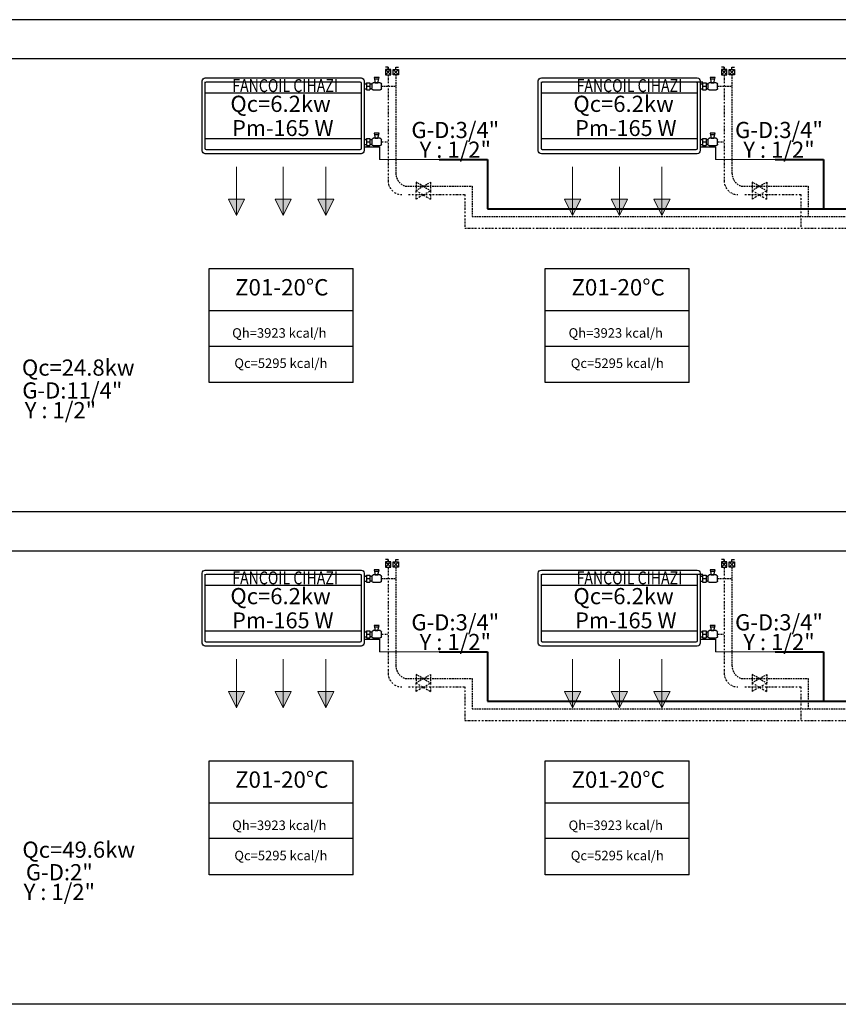
# Model space of a CAD drawing. Extents: x 440261 to 932661, y 4411402 to 8835753.
# Drawn here: x 460458 to 460964, y 4412078 to 4412686 of the extents above; entities that cross this region are included whole.
import ezdxf
from ezdxf.enums import TextEntityAlignment as Align
from ezdxf.lldxf.tags import DXFTag

# ---------------------------------------------------------------- set-up
doc = ezdxf.new("R2010")
doc.units = 0
doc.header["$MEASUREMENT"] = 0
for name, pattern in [('ACAD_ISO10W100', [18, 12, -3, 0, -3]), ('DASHDOTX2', [2, 1, -0.5, 0, -0.5]), ('DASHEDX2', [1.5, 1, -0.5])]:
    doc.linetypes.add(name, pattern=pattern)
for name, color, linetype, lineweight in [('Bakır boru yazı', 7, 'Continuous', 5), ('Cihaz yazı', 7, 'Continuous', 5), ('fancoil boşalt', 5, 'ACAD_ISO10W100', 30), ('KANAL', 2, 'HIDDEN', 40), ('Kanal yazı', 7, 'Continuous', 5), ('t-sihcihaz', 60, 'Continuous', 13)]:
    doc.layers.add(name, color=color, linetype=linetype, lineweight=lineweight)
for name, color, linetype in [('BLOK', 1, 'Continuous'), ('ISITMABORUSU', 6, 'Continuous'), ('MAHALNO', 3, 'Continuous'), ('mekanik iç cihaz', 146, 'Continuous'), ('mekanik ısıtma dönüş', 5, 'DASHDOTX2'), ('mekanik ısıtma gidiş', 1, 'DASHEDX2'), ('RADYATÖRYAZI', 3, 'Continuous')]:
    doc.layers.add(name, color=color, linetype=linetype)
doc.styles.add('ersin', font='TIMES.TTF', dxfattribs={"height": 5})
doc.styles.add('STYLE1', font='ARIAL.TTF')
doc.styles.add('TROMANT', font='romanstw.shx')
tags = doc.linetypes.add('HIDDEN', pattern=[9.525, 6.35, -3.175]).pattern_tags.tags
tags[6:7] = [DXFTag(74, 4), DXFTag(75, 0), DXFTag(340, '0'), DXFTag(46, 1.0), DXFTag(50, 0.0), DXFTag(44, 0.0), DXFTag(45, 0.0)]
tags[4:5] = [DXFTag(74, 4), DXFTag(75, 0), DXFTag(340, '0'), DXFTag(46, 1.0), DXFTag(50, 0.0), DXFTag(44, 0.0), DXFTag(45, 0.0)]

msp = doc.modelspace()

# ---------------------------------------------------------------- hatches: boundary and pattern name
at = {"layer": 'Kanal yazı'}
h = msp.add_hatch(color=256, dxfattribs=at)
h.paths.add_polyline_path([(460591.93, 4412565.32), (460596.93, 4412575.32), (460591.93, 4412575.32)])
h.paths.add_polyline_path([(460591.93, 4412565.32), (460591.93, 4412575.32), (460586.93, 4412575.32)])
h = msp.add_hatch(color=256, dxfattribs=at)
h.paths.add_polyline_path([(460620.83, 4412565.32), (460625.83, 4412575.32), (460620.83, 4412575.32)])
h.paths.add_polyline_path([(460620.83, 4412565.32), (460620.83, 4412575.32), (460615.83, 4412575.32)])
h = msp.add_hatch(color=256, dxfattribs=at)
h.paths.add_polyline_path([(460647.16, 4412565.32), (460652.16, 4412575.32), (460647.16, 4412575.32)])
h.paths.add_polyline_path([(460647.16, 4412565.32), (460647.16, 4412575.32), (460642.16, 4412575.32)])
h = msp.add_hatch(color=256, dxfattribs=at)
h.paths.add_polyline_path([(460799.71, 4412565.32), (460804.71, 4412575.32), (460799.71, 4412575.32)])
h.paths.add_polyline_path([(460799.71, 4412565.32), (460799.71, 4412575.32), (460794.71, 4412575.32)])
h = msp.add_hatch(color=256, dxfattribs=at)
h.paths.add_polyline_path([(460828.61, 4412565.32), (460833.61, 4412575.32), (460828.61, 4412575.32)])
h.paths.add_polyline_path([(460828.61, 4412565.32), (460828.61, 4412575.32), (460823.61, 4412575.32)])
h = msp.add_hatch(color=256, dxfattribs=at)
h.paths.add_polyline_path([(460854.93, 4412565.32), (460859.93, 4412575.32), (460854.93, 4412575.32)])
h.paths.add_polyline_path([(460854.93, 4412565.32), (460854.93, 4412575.32), (460849.93, 4412575.32)])
h = msp.add_hatch(color=256, dxfattribs=at)
h.paths.add_polyline_path([(460591.93, 4412261.1), (460596.93, 4412271.1), (460591.93, 4412271.1)])
h.paths.add_polyline_path([(460591.93, 4412261.1), (460591.93, 4412271.1), (460586.93, 4412271.1)])
h = msp.add_hatch(color=256, dxfattribs=at)
h.paths.add_polyline_path([(460620.83, 4412261.1), (460625.83, 4412271.1), (460620.83, 4412271.1)])
h.paths.add_polyline_path([(460620.83, 4412261.1), (460620.83, 4412271.1), (460615.83, 4412271.1)])
h = msp.add_hatch(color=256, dxfattribs=at)
h.paths.add_polyline_path([(460647.16, 4412261.1), (460652.16, 4412271.1), (460647.16, 4412271.1)])
h.paths.add_polyline_path([(460647.16, 4412261.1), (460647.16, 4412271.1), (460642.16, 4412271.1)])
h = msp.add_hatch(color=256, dxfattribs=at)
h.paths.add_polyline_path([(460799.71, 4412261.1), (460804.71, 4412271.1), (460799.71, 4412271.1)])
h.paths.add_polyline_path([(460799.71, 4412261.1), (460799.71, 4412271.1), (460794.71, 4412271.1)])
h = msp.add_hatch(color=256, dxfattribs=at)
h.paths.add_polyline_path([(460828.61, 4412261.1), (460833.61, 4412271.1), (460828.61, 4412271.1)])
h.paths.add_polyline_path([(460828.61, 4412261.1), (460828.61, 4412271.1), (460823.61, 4412271.1)])
h = msp.add_hatch(color=256, dxfattribs=at)
h.paths.add_polyline_path([(460854.93, 4412261.1), (460859.93, 4412271.1), (460854.93, 4412271.1)])
h.paths.add_polyline_path([(460854.93, 4412261.1), (460854.93, 4412271.1), (460849.93, 4412271.1)])

# ---------------------------------------------------------------- linework, layer by layer
at = {"layer": 'BLOK'}
for p, q in [((460685.69, 4412656.94), (460684.05, 4412656.94)), ((460685.69, 4412655.47), (460685.69, 4412656.94)), ((460690.45, 4412656.99), (460692.09, 4412656.99)), ((460690.45, 4412655.51), (460690.45, 4412656.99)), ((460893.46, 4412656.94), (460891.82, 4412656.94)), ((460893.46, 4412655.47), (460893.46, 4412656.94)), ((460898.22, 4412656.99), (460899.86, 4412656.99)), ((460898.22, 4412655.51), (460898.22, 4412656.99)), ((460687.33, 4412655.47), (460684.04, 4412652.18)), ((460684.04, 4412655.47), (460687.33, 4412652.18)), ((460687.33, 4412655.47), (460684.04, 4412655.47)), ((460684.04, 4412655.47), (460684.04, 4412652.18)), ((460684.04, 4412652.18), (460687.33, 4412652.18)), ((460687.33, 4412652.18), (460687.33, 4412655.47)), ((460688.81, 4412655.51), (460692.09, 4412652.23)), ((460692.09, 4412655.51), (460688.81, 4412652.23)), ((460688.81, 4412652.23), (460688.81, 4412655.51)), ((460688.81, 4412655.51), (460692.09, 4412655.51)), ((460692.09, 4412652.23), (460688.81, 4412652.23)), ((460692.09, 4412655.51), (460692.09, 4412652.23)), ((460895.1, 4412655.47), (460891.82, 4412652.18)), ((460891.82, 4412655.47), (460895.1, 4412652.18)), ((460895.1, 4412655.47), (460891.82, 4412655.47)), ((460891.82, 4412655.47), (460891.82, 4412652.18)), ((460891.82, 4412652.18), (460895.1, 4412652.18)), ((460895.1, 4412652.18), (460895.1, 4412655.47)), ((460896.58, 4412655.51), (460899.87, 4412652.23)), ((460899.87, 4412655.51), (460896.58, 4412652.23)), ((460896.58, 4412652.23), (460896.58, 4412655.51)), ((460896.58, 4412655.51), (460899.87, 4412655.51)), ((460899.87, 4412652.23), (460896.58, 4412652.23)), ((460899.87, 4412655.51), (460899.87, 4412652.23)), ((460685.69, 4412352.73), (460684.05, 4412352.73)), ((460685.69, 4412351.25), (460685.69, 4412352.73)), ((460690.45, 4412352.77), (460692.09, 4412352.77)), ((460690.45, 4412351.29), (460690.45, 4412352.77)), ((460893.46, 4412352.73), (460891.82, 4412352.73)), ((460893.46, 4412351.25), (460893.46, 4412352.73)), ((460898.22, 4412352.77), (460899.86, 4412352.77)), ((460898.22, 4412351.29), (460898.22, 4412352.77)), ((460687.33, 4412351.25), (460684.04, 4412347.97)), ((460684.04, 4412351.25), (460687.33, 4412347.97)), ((460687.33, 4412351.25), (460684.04, 4412351.25)), ((460684.04, 4412351.25), (460684.04, 4412347.97)), ((460684.04, 4412347.97), (460687.33, 4412347.97)), ((460687.33, 4412347.97), (460687.33, 4412351.25)), ((460688.81, 4412351.29), (460692.09, 4412348.01)), ((460692.09, 4412351.29), (460688.81, 4412348.01)), ((460688.81, 4412348.01), (460688.81, 4412351.29)), ((460688.81, 4412351.29), (460692.09, 4412351.29)), ((460692.09, 4412348.01), (460688.81, 4412348.01)), ((460692.09, 4412351.29), (460692.09, 4412348.01)), ((460895.1, 4412351.25), (460891.82, 4412347.97)), ((460891.82, 4412351.25), (460895.1, 4412347.97)), ((460895.1, 4412351.25), (460891.82, 4412351.25)), ((460891.82, 4412351.25), (460891.82, 4412347.97)), ((460891.82, 4412347.97), (460895.1, 4412347.97)), ((460895.1, 4412347.97), (460895.1, 4412351.25)), ((460896.58, 4412351.29), (460899.87, 4412348.01)), ((460899.87, 4412351.29), (460896.58, 4412348.01)), ((460896.58, 4412348.01), (460896.58, 4412351.29)), ((460896.58, 4412351.29), (460899.87, 4412351.29)), ((460899.87, 4412348.01), (460896.58, 4412348.01)), ((460899.87, 4412351.29), (460899.87, 4412348.01))]:
    msp.add_line(p, q, dxfattribs=at)
at = {"layer": 'fancoil boşalt', "color": 3}
for p, q in [((460670.94, 4412607.82), (460680.24, 4412607.82)), ((460680.24, 4412607.82), (460680.24, 4412599.88)), ((460878.72, 4412607.82), (460888.01, 4412607.82)), ((460888.01, 4412607.82), (460888.01, 4412599.88)), ((460670.94, 4412303.6), (460680.24, 4412303.6)), ((460680.24, 4412303.6), (460680.24, 4412295.67)), ((460878.72, 4412303.6), (460888.01, 4412303.6)), ((460888.01, 4412303.6), (460888.01, 4412295.67))]:
    msp.add_line(p, q, dxfattribs=at)
at = {"layer": 'ISITMABORUSU', "color": 8}
for p, q in [((461680.24, 4412686.3), (460043.21, 4412686.3)), ((461680.24, 4412662.09), (460043.21, 4412662.09)), ((461185.73, 4412382.09), (459548.71, 4412382.09)), ((461680.24, 4412382.09), (460043.21, 4412382.09)), ((462116.81, 4412382.09), (460479.78, 4412382.09)), ((461680.24, 4412357.87), (460043.21, 4412357.87)), ((461680.24, 4412077.87), (460043.21, 4412077.87))]:
    msp.add_line(p, q, dxfattribs=at)
at = {"layer": 'KANAL', "linetype": 'Continuous'}
for p, q in [((460717.22, 4412599.88), (460747.13, 4412599.88)), ((460747.13, 4412599.88), (460747.13, 4412569.4)), ((460924.99, 4412599.88), (460954.91, 4412599.88)), ((460954.91, 4412599.88), (460954.91, 4412569.4)), ((460747.13, 4412569.4), (461368.03, 4412569.4)), ((460717.22, 4412295.67), (460747.13, 4412295.67)), ((460747.13, 4412295.67), (460747.13, 4412265.18)), ((460924.99, 4412295.67), (460954.91, 4412295.67)), ((460954.91, 4412295.67), (460954.91, 4412265.18)), ((460747.13, 4412265.18), (461368.03, 4412265.18))]:
    msp.add_line(p, q, dxfattribs=at)
at = {"layer": 'Kanal yazı'}
for p, q in [((460591.93, 4412565.32), (460591.93, 4412595.32)), ((460620.83, 4412565.32), (460620.83, 4412595.32)), ((460647.16, 4412565.32), (460647.16, 4412595.32)), ((460799.71, 4412565.32), (460799.71, 4412595.32)), ((460828.61, 4412565.32), (460828.61, 4412595.32)), ((460854.93, 4412565.32), (460854.93, 4412595.32)), ((460591.93, 4412565.32), (460586.93, 4412575.32)), ((460586.93, 4412575.32), (460596.93, 4412575.32)), ((460596.93, 4412575.32), (460591.93, 4412565.32)), ((460620.83, 4412565.32), (460615.83, 4412575.32)), ((460615.83, 4412575.32), (460625.83, 4412575.32)), ((460625.83, 4412575.32), (460620.83, 4412565.32)), ((460647.16, 4412565.32), (460642.16, 4412575.32)), ((460642.16, 4412575.32), (460652.16, 4412575.32)), ((460652.16, 4412575.32), (460647.16, 4412565.32)), ((460799.71, 4412565.32), (460794.71, 4412575.32)), ((460794.71, 4412575.32), (460804.71, 4412575.32)), ((460804.71, 4412575.32), (460799.71, 4412565.32)), ((460828.61, 4412565.32), (460823.61, 4412575.32)), ((460823.61, 4412575.32), (460833.61, 4412575.32)), ((460833.61, 4412575.32), (460828.61, 4412565.32)), ((460854.93, 4412565.32), (460849.93, 4412575.32)), ((460849.93, 4412575.32), (460859.93, 4412575.32)), ((460859.93, 4412575.32), (460854.93, 4412565.32)), ((460591.93, 4412261.1), (460591.93, 4412291.1)), ((460620.83, 4412261.1), (460620.83, 4412291.1)), ((460647.16, 4412261.1), (460647.16, 4412291.1)), ((460799.71, 4412261.1), (460799.71, 4412291.1)), ((460828.61, 4412261.1), (460828.61, 4412291.1)), ((460854.93, 4412261.1), (460854.93, 4412291.1)), ((460591.93, 4412261.1), (460586.93, 4412271.1)), ((460586.93, 4412271.1), (460596.93, 4412271.1)), ((460596.93, 4412271.1), (460591.93, 4412261.1)), ((460620.83, 4412261.1), (460615.83, 4412271.1)), ((460615.83, 4412271.1), (460625.83, 4412271.1)), ((460625.83, 4412271.1), (460620.83, 4412261.1)), ((460647.16, 4412261.1), (460642.16, 4412271.1)), ((460642.16, 4412271.1), (460652.16, 4412271.1)), ((460652.16, 4412271.1), (460647.16, 4412261.1)), ((460799.71, 4412261.1), (460794.71, 4412271.1)), ((460794.71, 4412271.1), (460804.71, 4412271.1)), ((460804.71, 4412271.1), (460799.71, 4412261.1)), ((460828.61, 4412261.1), (460823.61, 4412271.1)), ((460823.61, 4412271.1), (460833.61, 4412271.1)), ((460833.61, 4412271.1), (460828.61, 4412261.1)), ((460854.93, 4412261.1), (460849.93, 4412271.1)), ((460849.93, 4412271.1), (460859.93, 4412271.1)), ((460859.93, 4412271.1), (460854.93, 4412261.1))]:
    msp.add_line(p, q, dxfattribs=at)
at = {"layer": 'MAHALNO'}
for p, q in [((460574.95, 4412462.07), (460574.95, 4412532.53)), ((460574.95, 4412532.53), (460663.98, 4412532.53)), ((460663.98, 4412462.07), (460663.98, 4412532.53)), ((460782.72, 4412462.07), (460782.72, 4412532.53)), ((460782.72, 4412532.53), (460871.75, 4412532.53)), ((460871.75, 4412462.07), (460871.75, 4412532.53)), ((460574.95, 4412506.68), (460663.98, 4412506.68)), ((460782.72, 4412506.68), (460871.75, 4412506.68)), ((460663.98, 4412484.45), (460574.95, 4412484.45)), ((460871.75, 4412484.45), (460782.72, 4412484.45)), ((460663.98, 4412462.07), (460574.95, 4412462.07)), ((460871.75, 4412462.07), (460782.72, 4412462.07)), ((460574.95, 4412157.86), (460574.95, 4412228.32)), ((460574.95, 4412228.32), (460663.98, 4412228.32)), ((460663.98, 4412157.86), (460663.98, 4412228.32)), ((460782.72, 4412157.86), (460782.72, 4412228.32)), ((460782.72, 4412228.32), (460871.75, 4412228.32)), ((460871.75, 4412157.86), (460871.75, 4412228.32)), ((460574.95, 4412202.46), (460663.98, 4412202.46)), ((460782.72, 4412202.46), (460871.75, 4412202.46)), ((460663.98, 4412180.23), (460574.95, 4412180.23)), ((460871.75, 4412180.23), (460782.72, 4412180.23)), ((460663.98, 4412157.86), (460574.95, 4412157.86)), ((460871.75, 4412157.86), (460782.72, 4412157.86))]:
    msp.add_line(p, q, dxfattribs=at)
at = {"layer": 'mekanik iç cihaz'}
for p, q in [((460572.62, 4412650.39), (460668.94, 4412650.39)), ((460676.95, 4412650.54), (460677.62, 4412647.38)), ((460680.12, 4412650.54), (460676.95, 4412650.54)), ((460679.34, 4412647.38), (460680.12, 4412650.54)), ((460780.4, 4412650.39), (460876.72, 4412650.39)), ((460884.73, 4412650.54), (460885.4, 4412647.38)), ((460887.9, 4412650.54), (460884.73, 4412650.54)), ((460887.12, 4412647.38), (460887.9, 4412650.54)), ((460570.75, 4412605.33), (460570.75, 4412648.51)), ((460572.62, 4412606.7), (460572.62, 4412647.89)), ((460573.37, 4412647.89), (460668.19, 4412647.89)), ((460668.94, 4412647.38), (460668.94, 4412606.7)), ((460670.81, 4412648.51), (460670.81, 4412605.33)), ((460670.81, 4412646.64), (460672.2, 4412646.64)), ((460672.2, 4412646.64), (460672.2, 4412647.26)), ((460672.2, 4412647.26), (460674.46, 4412647.26)), ((460672.2, 4412646.64), (460672.2, 4412643.51)), ((460674.46, 4412645.08), (460672.2, 4412645.08)), ((460674.46, 4412647.26), (460674.46, 4412642.89)), ((460675.56, 4412646.51), (460674.46, 4412646.51)), ((460675.56, 4412646.54), (460675.56, 4412643.71)), ((460680.68, 4412647.38), (460676.4, 4412647.38)), ((460679.95, 4412649.49), (460677.1, 4412649.49)), ((460677.62, 4412647.38), (460679.34, 4412647.38)), ((460681.51, 4412643.71), (460681.51, 4412646.54)), ((460778.52, 4412605.33), (460778.52, 4412648.51)), ((460780.4, 4412606.7), (460780.4, 4412647.89)), ((460781.15, 4412647.89), (460875.96, 4412647.89)), ((460785.42, 4412647.89), (460880.23, 4412647.89)), ((460876.72, 4412647.38), (460876.72, 4412606.7)), ((460878.59, 4412648.51), (460878.59, 4412605.33)), ((460878.59, 4412646.64), (460879.97, 4412646.64)), ((460879.97, 4412646.64), (460879.97, 4412647.26)), ((460879.97, 4412647.26), (460882.23, 4412647.26)), ((460879.97, 4412646.64), (460879.97, 4412643.51)), ((460882.23, 4412645.08), (460879.97, 4412645.08)), ((460882.23, 4412647.26), (460882.23, 4412642.89)), ((460883.34, 4412646.51), (460882.23, 4412646.51)), ((460883.34, 4412646.54), (460883.34, 4412643.71)), ((460888.45, 4412647.38), (460884.18, 4412647.38)), ((460887.73, 4412649.49), (460884.88, 4412649.49)), ((460885.4, 4412647.38), (460887.12, 4412647.38)), ((460889.29, 4412643.71), (460889.29, 4412646.54)), ((460572.62, 4412641.02), (460668.94, 4412641.02)), ((460670.81, 4412643.51), (460672.2, 4412643.51)), ((460672.2, 4412643.51), (460672.2, 4412642.89)), ((460672.2, 4412642.89), (460674.46, 4412642.89)), ((460675.56, 4412643.64), (460674.46, 4412643.64)), ((460676.4, 4412642.88), (460680.68, 4412642.88)), ((460780.4, 4412641.02), (460876.72, 4412641.02)), ((460878.59, 4412643.51), (460879.97, 4412643.51)), ((460879.97, 4412643.51), (460879.97, 4412642.89)), ((460879.97, 4412642.89), (460882.23, 4412642.89)), ((460883.34, 4412643.64), (460882.23, 4412643.64)), ((460884.18, 4412642.88), (460888.45, 4412642.88)), ((460680.12, 4412616.16), (460676.95, 4412616.16)), ((460676.95, 4412616.16), (460677.62, 4412613)), ((460679.95, 4412615.11), (460677.1, 4412615.11)), ((460679.34, 4412613), (460680.12, 4412616.16)), ((460887.9, 4412616.16), (460884.73, 4412616.16)), ((460884.73, 4412616.16), (460885.4, 4412613)), ((460887.73, 4412615.11), (460884.88, 4412615.11)), ((460887.12, 4412613), (460887.9, 4412616.16)), ((460572.62, 4412612.82), (460668.94, 4412612.82)), ((460670.81, 4412612.26), (460672.2, 4412612.26)), ((460670.81, 4412609.13), (460672.2, 4412609.13)), ((460672.2, 4412612.89), (460674.46, 4412612.89)), ((460672.2, 4412612.26), (460672.2, 4412612.89)), ((460672.2, 4412612.26), (460672.2, 4412609.13)), ((460674.46, 4412610.7), (460672.2, 4412610.7)), ((460672.2, 4412609.13), (460672.2, 4412608.51)), ((460672.2, 4412608.51), (460674.46, 4412608.51)), ((460674.46, 4412612.89), (460674.46, 4412608.51)), ((460675.56, 4412612.13), (460674.46, 4412612.13)), ((460675.57, 4412609.26), (460674.46, 4412609.26)), ((460675.56, 4412612.17), (460675.56, 4412609.34)), ((460680.68, 4412613), (460676.4, 4412613)), ((460676.4, 4412608.5), (460680.68, 4412608.5)), ((460677.62, 4412613), (460679.34, 4412613)), ((460681.51, 4412609.34), (460681.51, 4412612.17)), ((460780.4, 4412612.82), (460876.72, 4412612.82)), ((460878.59, 4412612.26), (460879.97, 4412612.26)), ((460878.59, 4412609.13), (460879.97, 4412609.13)), ((460879.97, 4412612.89), (460882.23, 4412612.89)), ((460879.97, 4412612.26), (460879.97, 4412612.89)), ((460879.97, 4412612.26), (460879.97, 4412609.13)), ((460882.23, 4412610.7), (460879.97, 4412610.7)), ((460879.97, 4412609.13), (460879.97, 4412608.51)), ((460879.97, 4412608.51), (460882.23, 4412608.51)), ((460882.23, 4412612.89), (460882.23, 4412608.51)), ((460883.34, 4412612.13), (460882.23, 4412612.13)), ((460883.35, 4412609.26), (460882.23, 4412609.26)), ((460883.34, 4412612.17), (460883.34, 4412609.34)), ((460888.45, 4412613), (460884.18, 4412613)), ((460884.18, 4412608.5), (460888.45, 4412608.5)), ((460885.4, 4412613), (460887.12, 4412613)), ((460889.29, 4412609.34), (460889.29, 4412612.17)), ((460668.94, 4412603.45), (460572.62, 4412603.45)), ((460668.19, 4412605.95), (460573.37, 4412605.95)), ((460876.72, 4412603.45), (460780.4, 4412603.45)), ((460875.96, 4412605.95), (460781.15, 4412605.95)), ((460572.62, 4412346.18), (460668.94, 4412346.18)), ((460676.95, 4412346.33), (460677.62, 4412343.16)), ((460680.12, 4412346.33), (460676.95, 4412346.33)), ((460679.34, 4412343.16), (460680.12, 4412346.33)), ((460780.4, 4412346.18), (460876.72, 4412346.18)), ((460884.73, 4412346.33), (460885.4, 4412343.16)), ((460887.9, 4412346.33), (460884.73, 4412346.33)), ((460887.12, 4412343.16), (460887.9, 4412346.33)), ((460570.75, 4412301.11), (460570.75, 4412344.3)), ((460572.62, 4412302.49), (460572.62, 4412343.67)), ((460573.37, 4412343.67), (460668.19, 4412343.67)), ((460668.94, 4412343.16), (460668.94, 4412302.49)), ((460670.81, 4412344.3), (460670.81, 4412301.11)), ((460670.81, 4412342.42), (460672.2, 4412342.42)), ((460672.2, 4412342.42), (460672.2, 4412343.05)), ((460672.2, 4412343.05), (460674.46, 4412343.05)), ((460672.2, 4412342.42), (460672.2, 4412339.3)), ((460674.46, 4412340.86), (460672.2, 4412340.86)), ((460674.46, 4412343.05), (460674.46, 4412338.67)), ((460675.56, 4412342.29), (460674.46, 4412342.29)), ((460675.56, 4412342.33), (460675.56, 4412339.5)), ((460680.68, 4412343.16), (460676.4, 4412343.16)), ((460679.95, 4412345.27), (460677.1, 4412345.27)), ((460677.62, 4412343.16), (460679.34, 4412343.16)), ((460681.51, 4412339.5), (460681.51, 4412342.33)), ((460778.52, 4412301.11), (460778.52, 4412344.3)), ((460780.4, 4412302.49), (460780.4, 4412343.67)), ((460781.15, 4412343.67), (460875.96, 4412343.67)), ((460785.42, 4412343.67), (460880.23, 4412343.67)), ((460876.72, 4412343.16), (460876.72, 4412302.49)), ((460878.59, 4412344.3), (460878.59, 4412301.11)), ((460878.59, 4412342.42), (460879.97, 4412342.42)), ((460879.97, 4412342.42), (460879.97, 4412343.05)), ((460879.97, 4412343.05), (460882.23, 4412343.05)), ((460879.97, 4412342.42), (460879.97, 4412339.3)), ((460882.23, 4412340.86), (460879.97, 4412340.86)), ((460882.23, 4412343.05), (460882.23, 4412338.67)), ((460883.34, 4412342.29), (460882.23, 4412342.29)), ((460883.34, 4412342.33), (460883.34, 4412339.5)), ((460888.45, 4412343.16), (460884.18, 4412343.16)), ((460887.73, 4412345.27), (460884.88, 4412345.27)), ((460885.4, 4412343.16), (460887.12, 4412343.16)), ((460889.29, 4412339.5), (460889.29, 4412342.33)), ((460572.62, 4412336.81), (460668.94, 4412336.81)), ((460670.81, 4412339.3), (460672.2, 4412339.3)), ((460672.2, 4412339.3), (460672.2, 4412338.67)), ((460672.2, 4412338.67), (460674.46, 4412338.67)), ((460675.56, 4412339.43), (460674.46, 4412339.43)), ((460676.4, 4412338.66), (460680.68, 4412338.66)), ((460780.4, 4412336.81), (460876.72, 4412336.81)), ((460878.59, 4412339.3), (460879.97, 4412339.3)), ((460879.97, 4412339.3), (460879.97, 4412338.67)), ((460879.97, 4412338.67), (460882.23, 4412338.67)), ((460883.34, 4412339.43), (460882.23, 4412339.43)), ((460884.18, 4412338.66), (460888.45, 4412338.66)), ((460680.12, 4412311.95), (460676.95, 4412311.95)), ((460676.95, 4412311.95), (460677.62, 4412308.78)), ((460679.95, 4412310.9), (460677.1, 4412310.89)), ((460679.34, 4412308.78), (460680.12, 4412311.95)), ((460887.9, 4412311.95), (460884.73, 4412311.95)), ((460884.73, 4412311.95), (460885.4, 4412308.78)), ((460887.73, 4412310.9), (460884.88, 4412310.89)), ((460887.12, 4412308.78), (460887.9, 4412311.95)), ((460572.62, 4412308.61), (460668.94, 4412308.61)), ((460670.81, 4412308.04), (460672.2, 4412308.04)), ((460670.81, 4412304.92), (460672.2, 4412304.92)), ((460672.2, 4412308.67), (460674.46, 4412308.67)), ((460672.2, 4412308.04), (460672.2, 4412308.67)), ((460672.2, 4412308.04), (460672.2, 4412304.92)), ((460674.46, 4412306.48), (460672.2, 4412306.48)), ((460672.2, 4412304.92), (460672.2, 4412304.29)), ((460672.2, 4412304.29), (460674.46, 4412304.29)), ((460674.46, 4412308.67), (460674.46, 4412304.29)), ((460675.56, 4412307.91), (460674.46, 4412307.91)), ((460675.57, 4412305.05), (460674.46, 4412305.05)), ((460675.56, 4412307.95), (460675.56, 4412305.12)), ((460680.68, 4412308.78), (460676.4, 4412308.78)), ((460676.4, 4412304.29), (460680.68, 4412304.29)), ((460677.62, 4412308.78), (460679.34, 4412308.78)), ((460681.51, 4412305.12), (460681.51, 4412307.95)), ((460780.4, 4412308.61), (460876.72, 4412308.61)), ((460878.59, 4412308.04), (460879.97, 4412308.04)), ((460878.59, 4412304.92), (460879.97, 4412304.92)), ((460879.97, 4412308.67), (460882.23, 4412308.67)), ((460879.97, 4412308.04), (460879.97, 4412308.67)), ((460879.97, 4412308.04), (460879.97, 4412304.92)), ((460882.23, 4412306.48), (460879.97, 4412306.48)), ((460879.97, 4412304.92), (460879.97, 4412304.29)), ((460879.97, 4412304.29), (460882.23, 4412304.29)), ((460882.23, 4412308.67), (460882.23, 4412304.29)), ((460883.34, 4412307.91), (460882.23, 4412307.91)), ((460883.35, 4412305.05), (460882.23, 4412305.05)), ((460883.34, 4412307.95), (460883.34, 4412305.12)), ((460888.45, 4412308.78), (460884.18, 4412308.78)), ((460884.18, 4412304.29), (460888.45, 4412304.29)), ((460885.4, 4412308.78), (460887.12, 4412308.78)), ((460889.29, 4412305.12), (460889.29, 4412307.95)), ((460668.94, 4412299.24), (460572.62, 4412299.24)), ((460668.19, 4412301.74), (460573.37, 4412301.74)), ((460876.72, 4412299.24), (460780.4, 4412299.24)), ((460875.96, 4412301.74), (460781.15, 4412301.74))]:
    msp.add_line(p, q, dxfattribs=at)
at = {"layer": 'mekanik iç cihaz', "extrusion": (0, 0, -1)}
for centre, major_axis, start_param, end_param in [((460572.62, 4412648.51), (1.33, 1.33), 3.926991, 5.497787), ((460668.94, 4412648.51), (-1.33, 1.33), 0.785398, 2.356194), ((460780.4, 4412648.51), (1.33, 1.33), 3.926991, 5.497787), ((460876.72, 4412648.51), (-1.33, 1.33), 0.785398, 2.356194), ((460573.37, 4412647.14), (0.531, 0.531), 3.926991, 5.497787), ((460668.19, 4412647.14), (-0.531, 0.531), 0.785398, 2.356194), ((460676.4, 4412646.54), (-0.59, 0.59), 5.497787, 7.068583), ((460680.68, 4412646.54), (0.59, 0.59), -0.785398, 0.785398), ((460781.15, 4412647.14), (0.531, 0.531), 3.926991, 5.497787), ((460875.96, 4412647.14), (-0.531, 0.531), 0.785398, 2.356194), ((460884.18, 4412646.54), (-0.59, 0.59), 5.497787, 7.068583), ((460888.45, 4412646.54), (0.59, 0.59), -0.785398, 0.785398), ((460676.4, 4412643.71), (0.59, 0.59), 2.356194, 3.926991), ((460680.68, 4412643.71), (-0.59, 0.59), 2.356194, 3.926991), ((460884.18, 4412643.71), (0.59, 0.59), 2.356194, 3.926991), ((460888.45, 4412643.71), (-0.59, 0.59), 2.356194, 3.926991), ((460676.4, 4412612.17), (-0.59, 0.59), 5.497787, 7.068583), ((460676.4, 4412609.34), (0.59, 0.59), 2.356194, 3.926991), ((460680.68, 4412612.17), (0.59, 0.59), -0.785398, 0.785398), ((460680.68, 4412609.34), (-0.59, 0.59), 2.356194, 3.926991), ((460884.18, 4412612.17), (-0.59, 0.59), 5.497787, 7.068583), ((460884.18, 4412609.34), (0.59, 0.59), 2.356194, 3.926991), ((460888.45, 4412612.17), (0.59, 0.59), -0.785398, 0.785398), ((460888.45, 4412609.34), (-0.59, 0.59), 2.356194, 3.926991), ((460572.62, 4412605.33), (1.33, 1.33), 2.356194, 3.926991), ((460573.37, 4412606.7), (-0.531, 0.531), 3.926991, 5.497787), ((460668.19, 4412606.7), (0.531, 0.531), 0.785398, 2.356194), ((460668.94, 4412605.33), (1.33, 1.33), 0.785398, 2.356194), ((460780.4, 4412605.33), (1.33, 1.33), 2.356194, 3.926991), ((460781.15, 4412606.7), (-0.531, 0.531), 3.926991, 5.497787), ((460875.96, 4412606.7), (0.531, 0.531), 0.785398, 2.356194), ((460876.72, 4412605.33), (1.33, 1.33), 0.785398, 2.356194), ((460572.62, 4412344.3), (1.33, 1.33), 3.926991, 5.497787), ((460668.94, 4412344.3), (-1.33, 1.33), 0.785398, 2.356194), ((460780.4, 4412344.3), (1.33, 1.33), 3.926991, 5.497787), ((460876.72, 4412344.3), (-1.33, 1.33), 0.785398, 2.356194), ((460573.37, 4412342.92), (0.531, 0.531), 3.926991, 5.497787), ((460668.19, 4412342.92), (-0.531, 0.531), 0.785398, 2.356194), ((460676.4, 4412342.33), (-0.59, 0.59), 5.497787, 7.068583), ((460680.68, 4412342.33), (0.59, 0.59), -0.785398, 0.785398), ((460781.15, 4412342.92), (0.531, 0.531), 3.926991, 5.497787), ((460875.96, 4412342.92), (-0.531, 0.531), 0.785398, 2.356194), ((460884.18, 4412342.33), (-0.59, 0.59), 5.497787, 7.068583), ((460888.45, 4412342.33), (0.59, 0.59), -0.785398, 0.785398), ((460676.4, 4412339.5), (0.59, 0.59), 2.356194, 3.926991), ((460680.68, 4412339.5), (-0.59, 0.59), 2.356194, 3.926991), ((460884.18, 4412339.5), (0.59, 0.59), 2.356194, 3.926991), ((460888.45, 4412339.5), (-0.59, 0.59), 2.356194, 3.926991), ((460676.4, 4412307.95), (-0.59, 0.59), 5.497787, 7.068583), ((460676.4, 4412305.12), (0.59, 0.59), 2.356194, 3.926991), ((460680.68, 4412307.95), (0.59, 0.59), -0.785398, 0.785398), ((460680.68, 4412305.12), (-0.59, 0.59), 2.356194, 3.926991), ((460884.18, 4412307.95), (-0.59, 0.59), 5.497787, 7.068583), ((460884.18, 4412305.12), (0.59, 0.59), 2.356194, 3.926991), ((460888.45, 4412307.95), (0.59, 0.59), -0.785398, 0.785398), ((460888.45, 4412305.12), (-0.59, 0.59), 2.356194, 3.926991), ((460572.62, 4412301.11), (1.33, 1.33), 2.356194, 3.926991), ((460573.37, 4412302.49), (-0.531, 0.531), 3.926991, 5.497787), ((460668.19, 4412302.49), (0.531, 0.531), 0.785398, 2.356194), ((460668.94, 4412301.11), (1.33, 1.33), 0.785398, 2.356194), ((460780.4, 4412301.11), (1.33, 1.33), 2.356194, 3.926991), ((460781.15, 4412302.49), (-0.531, 0.531), 3.926991, 5.497787), ((460875.96, 4412302.49), (0.531, 0.531), 0.785398, 2.356194), ((460876.72, 4412301.11), (1.33, 1.33), 0.785398, 2.356194)]:
    msp.add_ellipse(centre, major_axis=major_axis, ratio=1, start_param=start_param, end_param=end_param, dxfattribs=at)
at = {"layer": 'mekanik ısıtma dönüş'}
for p, q in [((460685.66, 4412656.99), (460685.66, 4412653.8)), ((460893.44, 4412656.99), (460893.44, 4412653.8)), ((460685.66, 4412652.23), (460685.66, 4412586.67)), ((460893.44, 4412652.23), (460893.44, 4412586.67)), ((460681.51, 4412610.75), (460685.66, 4412610.75)), ((460889.29, 4412610.75), (460893.44, 4412610.75)), ((460698.34, 4412578.18), (460733.04, 4412578.18)), ((460707.39, 4412578.06), (460702.89, 4412580.62)), ((460702.89, 4412580.62), (460702.89, 4412575.37)), ((460707.39, 4412578.06), (460702.89, 4412575.37)), ((460707.39, 4412578.06), (460711.89, 4412580.62)), ((460707.39, 4412578.06), (460711.89, 4412575.37)), ((460711.89, 4412580.62), (460711.89, 4412575.37)), ((460733.04, 4412578.18), (460733.04, 4412557.49)), ((460906.12, 4412578.18), (460940.82, 4412578.18)), ((460915.17, 4412578.06), (460910.67, 4412580.62)), ((460910.67, 4412580.62), (460910.67, 4412575.37)), ((460915.17, 4412578.06), (460910.67, 4412575.37)), ((460915.17, 4412578.06), (460919.67, 4412580.62)), ((460915.17, 4412578.06), (460919.67, 4412575.37)), ((460919.67, 4412580.62), (460919.67, 4412575.37)), ((460940.82, 4412578.18), (460940.82, 4412557.49)), ((460733.04, 4412557.49), (461383.82, 4412557.49)), ((460685.66, 4412352.77), (460685.66, 4412349.58)), ((460893.44, 4412352.77), (460893.44, 4412349.58)), ((460685.66, 4412348.01), (460685.66, 4412282.45)), ((460893.44, 4412348.01), (460893.44, 4412282.45)), ((460681.51, 4412306.53), (460685.66, 4412306.53)), ((460889.29, 4412306.53), (460893.44, 4412306.53)), ((460698.34, 4412273.97), (460733.04, 4412273.97)), ((460707.39, 4412273.84), (460702.89, 4412276.4)), ((460702.89, 4412276.4), (460702.89, 4412271.16)), ((460707.39, 4412273.84), (460702.89, 4412271.16)), ((460707.39, 4412273.84), (460711.89, 4412276.4)), ((460707.39, 4412273.84), (460711.89, 4412271.16)), ((460711.89, 4412276.4), (460711.89, 4412271.16)), ((460733.04, 4412273.97), (460733.04, 4412253.28)), ((460906.12, 4412273.97), (460940.82, 4412273.97)), ((460915.17, 4412273.84), (460910.67, 4412276.4)), ((460910.67, 4412276.4), (460910.67, 4412271.16)), ((460915.17, 4412273.84), (460910.67, 4412271.16)), ((460915.17, 4412273.84), (460919.67, 4412276.4)), ((460915.17, 4412273.84), (460919.67, 4412271.16)), ((460919.67, 4412276.4), (460919.67, 4412271.16)), ((460940.82, 4412273.97), (460940.82, 4412253.28)), ((460733.04, 4412253.28), (461383.82, 4412253.28))]:
    msp.add_line(p, q, dxfattribs=at)
for centre in [(460694.14, 4412586.67), (460901.92, 4412586.67), (460694.14, 4412282.45), (460901.92, 4412282.45)]:
    msp.add_arc(centre, 8.48, 180, 270, dxfattribs=at)
at = {"layer": 'mekanik ısıtma gidiş'}
for p, q in [((460690.46, 4412652.23), (460690.46, 4412591.47)), ((460898.24, 4412652.23), (460898.24, 4412591.47)), ((460681.51, 4412645.13), (460690.46, 4412645.13)), ((460889.29, 4412645.13), (460898.24, 4412645.13)), ((460696.37, 4412583.39), (460725.2, 4412583.39)), ((460707.44, 4412583.35), (460702.94, 4412585.9)), ((460702.94, 4412585.9), (460702.94, 4412580.66)), ((460707.44, 4412583.35), (460702.94, 4412580.66)), ((460707.44, 4412583.35), (460711.95, 4412585.9)), ((460707.44, 4412583.35), (460711.94, 4412580.66)), ((460711.95, 4412585.9), (460711.94, 4412580.66)), ((460725.2, 4412583.39), (460737.53, 4412583.39)), ((460737.53, 4412583.39), (460737.53, 4412564.68)), ((460904.14, 4412583.39), (460932.98, 4412583.39)), ((460915.22, 4412583.35), (460910.72, 4412585.9)), ((460910.72, 4412585.9), (460910.72, 4412580.66)), ((460915.22, 4412583.35), (460910.72, 4412580.66)), ((460915.22, 4412583.35), (460919.72, 4412585.9)), ((460915.22, 4412583.35), (460919.72, 4412580.66)), ((460919.72, 4412585.9), (460919.72, 4412580.66)), ((460932.98, 4412583.39), (460945.3, 4412583.39)), ((460945.3, 4412583.39), (460945.3, 4412564.68)), ((460737.53, 4412564.68), (461383.82, 4412564.68)), ((460690.46, 4412348.01), (460690.46, 4412287.25)), ((460898.24, 4412348.01), (460898.24, 4412287.25)), ((460681.51, 4412340.91), (460690.46, 4412340.91)), ((460889.29, 4412340.91), (460898.24, 4412340.91)), ((460696.37, 4412279.17), (460725.2, 4412279.17)), ((460707.44, 4412279.13), (460702.94, 4412281.69)), ((460702.94, 4412281.69), (460702.94, 4412276.44)), ((460707.44, 4412279.13), (460702.94, 4412276.44)), ((460707.44, 4412279.13), (460711.95, 4412281.69)), ((460707.44, 4412279.13), (460711.94, 4412276.44)), ((460711.95, 4412281.69), (460711.94, 4412276.44)), ((460725.2, 4412279.17), (460737.53, 4412279.17)), ((460737.53, 4412279.17), (460737.53, 4412260.46)), ((460904.14, 4412279.17), (460932.98, 4412279.17)), ((460915.22, 4412279.13), (460910.72, 4412281.69)), ((460910.72, 4412281.69), (460910.72, 4412276.44)), ((460915.22, 4412279.13), (460910.72, 4412276.44)), ((460915.22, 4412279.13), (460919.72, 4412281.69)), ((460915.22, 4412279.13), (460919.72, 4412276.44)), ((460919.72, 4412281.69), (460919.72, 4412276.44)), ((460932.98, 4412279.17), (460945.3, 4412279.17)), ((460945.3, 4412279.17), (460945.3, 4412260.46)), ((460737.53, 4412260.46), (461383.82, 4412260.46))]:
    msp.add_line(p, q, dxfattribs=at)
for centre in [(460698.95, 4412591.47), (460906.72, 4412591.47), (460698.95, 4412287.25), (460906.72, 4412287.25)]:
    msp.add_arc(centre, 8.48, 180, 252.29761, dxfattribs=at)
at = {"layer": 't-sihcihaz'}
for p, q in [((460680.24, 4412599.88), (460717.22, 4412599.88)), ((460888.01, 4412599.88), (460924.99, 4412599.88)), ((460680.24, 4412295.67), (460717.22, 4412295.67)), ((460888.01, 4412295.67), (460924.99, 4412295.67))]:
    msp.add_line(p, q, dxfattribs=at)

# ---------------------------------------------------------------- texts
at = {"layer": 'Bakır boru yazı', "style": 'ersin'}
for s, p in [('Qc=6.2kw', (460619.18, 4412634.32)), ('Qc=6.2kw', (460831.23, 4412634.32)), ('G-D:3/4"', (460727.19, 4412618.14)), ('G-D:3/4"', (460927.3, 4412618.14)), ('Y : 1/2"', (460727.19, 4412605.96)), ('Y : 1/2"', (460927.3, 4412605.96)), ('Qc=24.8kw', (460494.08, 4412471.33)), ('G-D:11/4"', (460490.42, 4412457.19)), ('Y : 1/2"', (460483.1, 4412445.01)), ('Qc=6.2kw', (460619.18, 4412330.1)), ('Qc=6.2kw', (460831.23, 4412330.1)), ('G-D:3/4"', (460727.19, 4412313.93)), ('G-D:3/4"', (460927.3, 4412313.93)), ('Y : 1/2"', (460727.19, 4412301.75)), ('Y : 1/2"', (460927.3, 4412301.75)), ('Qc=49.6kw', (460494.39, 4412173.41)), ('G-D:2"', (460482.4, 4412159.5)), ('Y : 1/2"', (460482.4, 4412147.32))]:
    msp.add_text(s, height=10, dxfattribs=at).set_placement(p, align=Align.MIDDLE_CENTER)
at = {"layer": 'Cihaz yazı', "ltscale": 50, "style": 'ersin'}
for p in [(460620.58, 4412619.34), (460832.62, 4412619.34), (460620.58, 4412315.13), (460832.62, 4412315.13)]:
    msp.add_text('Pm-165 W', height=9.831, dxfattribs=at).set_placement(p, align=Align.MIDDLE_CENTER)
at = {"layer": 'MAHALNO', "style": 'TROMANT'}
for s, height, p in [('Z01-20%%DC', 10.125, (460619.9, 4412520.94)), ('Z01-20%%DC', 10.125, (460827.86, 4412520.94)), ('Qh=3923 kcal/h', 5.8905, (460618.42, 4412492.72)), ('Qh=3923 kcal/h', 5.8905, (460826.38, 4412492.72)), ('Qc=5295 kcal/h', 5.8905, (460619.37, 4412474.02)), ('Qc=5295 kcal/h', 5.8905, (460827.33, 4412474.02)), ('Z01-20%%DC', 10.125, (460619.9, 4412216.72)), ('Z01-20%%DC', 10.125, (460827.86, 4412216.72)), ('Qh=3923 kcal/h', 5.8905, (460618.42, 4412188.51)), ('Qh=3923 kcal/h', 5.8905, (460826.38, 4412188.51)), ('Qc=5295 kcal/h', 5.8905, (460619.37, 4412169.8)), ('Qc=5295 kcal/h', 5.8905, (460827.33, 4412169.8))]:
    msp.add_text(s, height=height, dxfattribs=at).set_placement(p, align=Align.MIDDLE_CENTER)
at = {"layer": 'RADYATÖRYAZI', "style": 'STYLE1', "width": 0.8}
for p in [(460622, 4412645.58), (460834.84, 4412645.58), (460622, 4412341.36), (460834.84, 4412341.36)]:
    msp.add_text('FANCOIL CIHAZI', height=8, dxfattribs=at).set_placement(p, align=Align.MIDDLE_CENTER)

doc.saveas('drawing.dxf')
